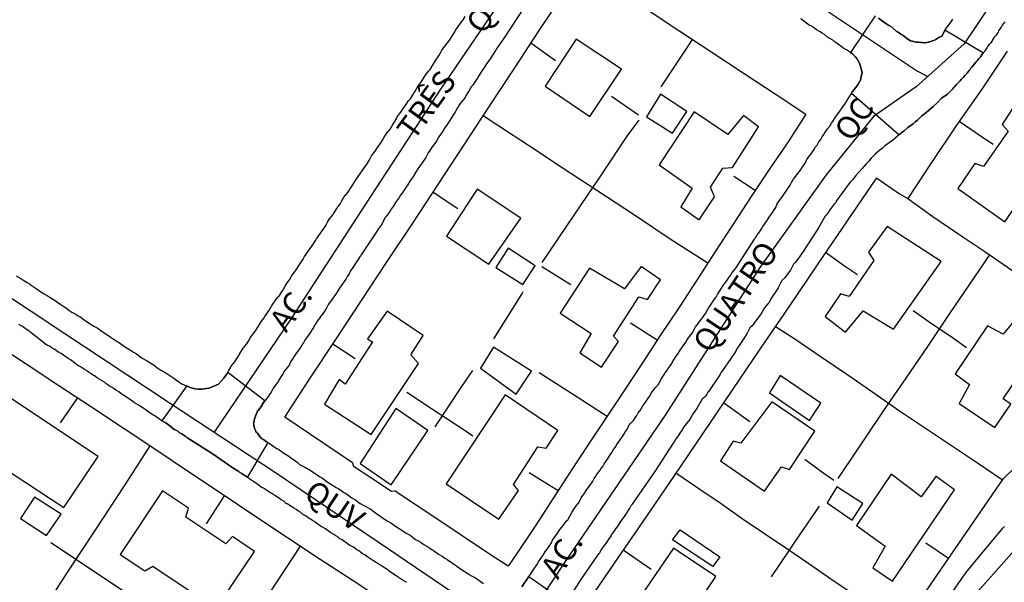
# Model space of a CAD drawing. Units: millimetres. Extents: x 185342 to 187960, y 1660429 to 1663203.
# Drawn here: x 185646 to 185755, y 1663046 to 1663108 of the extents above; entities that cross this region are included whole.
import ezdxf
from ezdxf.enums import TextEntityAlignment as Align

# ---------------------------------------------------------------- set-up
doc = ezdxf.new("R2010")
doc.units = ezdxf.units.MM
doc.header["$LTSCALE"] = 10
for name, color, linetype in [('V-CRUZAMENTO', 1, 'Continuous'), ('V-EDIFICACAO', 2, 'Continuous'), ('V-EIXO_DE_LOGRADOURO', 3, 'Continuous'), ('V-LOTE', 1, 'Continuous'), ('V-NOME_DOS_LOGRADOUROS', 7, 'Continuous'), ('V-QUADRA', 2, 'Continuous'), ('V-TESTADA', 5, 'Continuous')]:
    doc.layers.add(name, color=color, linetype=linetype)
doc.styles.get("Standard").update_dxf_attribs({"font": 'romans.shx'})

msp = doc.modelspace()

# ---------------------------------------------------------------- linework, layer by layer
at = {"layer": 'V-CRUZAMENTO'}
for points in [[(185740.94, 1663108.7), (185738.2111, 1663104.6416), (185738.43, 1663104.49), (185738.68, 1663104.23), (185738.73, 1663104.17), (185738.88, 1663104.05), (185739.02, 1663103.79), (185739.17, 1663103.53), (185739.3, 1663103.23), (185739.5, 1663102.44), (185739.45, 1663102.24), (185739.39, 1663101.99), (185739.35, 1663101.73), (185739.3, 1663101.49), (185739.26, 1663101.47), (185739.07, 1663101.15), (185738.79, 1663100.76), (185738.41, 1663100.29), (185738.3393, 1663100.1407), (185743.6054, 1663095.524), (185743.68, 1663095.59), (185743.94, 1663095.81), (185744.17, 1663095.98), (185744.58, 1663096.33), (185745.16, 1663096.73), (185745.39, 1663096.97), (185745.63, 1663097.16), (185745.89, 1663097.42), (185746.12, 1663097.61), (185746.38, 1663097.8), (185746.64, 1663098.04), (185746.87, 1663098.21), (185747.15, 1663098.47), (185747.38, 1663098.66), (185747.79, 1663099.05), (185748.33, 1663099.61), (185748.35, 1663099.61), (185748.93, 1663099.99), (185749, 1663100.08), (185749.1, 1663100.16), (185749.25, 1663100.31), (185749.4, 1663100.46), (185749.51, 1663100.59), (185749.61, 1663100.72), (185749.74, 1663100.85), (185749.94, 1663101.06), (185750.2, 1663101.32), (185750.36, 1663101.49), (185750.49, 1663101.64), (185750.64, 1663101.79), (185750.77, 1663101.96), (185750.9, 1663102.09), (185751.01, 1663102.22), (185751.14, 1663102.37), (185751.26, 1663102.52), (185751.37, 1663102.65), (185751.46, 1663102.76), (185751.55, 1663102.91), (185751.65, 1663103.01), (185751.82, 1663103.21), (185752.1, 1663103.59), (185752.25, 1663103.74), (185752.38, 1663103.89), (185752.42, 1663103.98), (185752.55, 1663104.09), (185752.66, 1663104.21), (185752.77, 1663104.39), (185752.89, 1663104.53), (185752.9365, 1663104.5921), (185748.6707, 1663107.1196), (185748.65, 1663107.09), (185748.33, 1663106.47), (185748.07, 1663106.34), (185747.9, 1663106.23), (185747.67, 1663106.08), (185747.45, 1663105.97), (185747.3, 1663105.93), (185747.02, 1663105.84), (185746.49, 1663105.72), (185746.42, 1663105.73), (185746.21, 1663105.76), (185746, 1663105.76), (185745.74, 1663105.78), (185745.52, 1663105.78), (185745.31, 1663105.84), (185745.09, 1663105.89), (185744.88, 1663105.95), (185744.56, 1663106.14), (185744.04, 1663106.55), (185744.02, 1663106.57), (185743.8, 1663106.68), (185743.59, 1663106.83), (185743.48, 1663106.89), (185743.4, 1663106.96), (185743.35, 1663106.98), (185743.29, 1663107.02), (185743.25, 1663107.07), (185743.18, 1663107.11), (185743.12, 1663107.15), (185743.08, 1663107.19), (185743.01, 1663107.24), (185742.99, 1663107.28), (185742.9411, 1663107.3044), (185742.88, 1663107.39), (185742.76, 1663107.49), (185742.5, 1663107.65), (185742.39, 1663107.69), (185742.2, 1663107.84), (185741.92, 1663108.03), (185741.3, 1663108.44)], [(185706.6327, 1663043.6681), (185702.5511, 1663046.5093), (185702.49, 1663046.42), (185701.77, 1663045.41)]]:
    msp.add_lwpolyline(points, dxfattribs=at)
msp.add_lwpolyline([(185672.16, 1663064.04), (185672.44, 1663064.79), (185672.54, 1663064.9), (185672.74, 1663065.16), (185672.89, 1663065.41), (185673.17, 1663065.82), (185673.3137, 1663066.0072), (185669.1971, 1663069.1622), (185669.14, 1663069.06), (185668.77, 1663068.54), (185668.15, 1663067.88), (185667.92, 1663067.77), (185667.57, 1663067.6), (185667.1, 1663067.43), (185666.31, 1663067.3), (185666.25, 1663067.3), (185665.9, 1663067.3), (185665.56, 1663067.36), (185665.43, 1663067.38), (185665.04, 1663067.49), (185664.6485, 1663067.6679), (185661.8878, 1663063.8069), (185661.96, 1663063.76), (185662.26, 1663063.61), (185662.47, 1663063.46), (185662.79, 1663063.24), (185663.26, 1663062.86), (185663.42, 1663062.79), (185663.65, 1663062.64), (185663.86, 1663062.49), (185664.1, 1663062.35), (185664.36, 1663062.19), (185664.53, 1663062.07), (185664.7, 1663061.92), (185664.78, 1663061.88), (185667.45, 1663060.18), (185669.65, 1663058.67), (185669.76, 1663058.59), (185670.42, 1663058.19), (185670.49, 1663058.12), (185670.74, 1663057.95), (185670.92, 1663057.82), (185671.15, 1663057.72), (185671.34, 1663057.54), (185671.37, 1663057.52), (185673.6691, 1663061.3885), (185673.49, 1663061.49), (185673.21, 1663061.68), (185673.15, 1663061.72), (185673.06, 1663061.77), (185673, 1663061.81), (185672.84, 1663061.96), (185672.48, 1663062.43), (185672.4, 1663062.5), (185672.31, 1663062.58), (185672.31, 1663062.71), (185672.27, 1663062.73), (185672.24, 1663062.8), (185672.12, 1663063.1), (185672.09, 1663063.36), (185672.05, 1663063.46), (185672.07, 1663063.61)], close=True, dxfattribs=at)
at = {"layer": 'V-EDIFICACAO'}
for points in [[(185707.81, 1663106.12), (185704.37, 1663100.91), (185709.33, 1663097.55), (185712.85, 1663102.8), (185707.81, 1663106.12)], [(185717.16, 1663100.03), (185715.61, 1663097.53), (185718.47, 1663095.71), (185720.06, 1663098.11), (185717.16, 1663100.03)], [(185756.9, 1663099.6), (185755.01, 1663096.66), (185755.69, 1663095.94), (185752.94, 1663091.99), (185751.99, 1663092.35), (185750.12, 1663089.55), (185755.32, 1663085.89), (185755.32, 1663085.89), (185762.25, 1663095.98), (185756.9, 1663099.6)], [(185720.9, 1663098.06), (185717.01, 1663092.2), (185720.66, 1663089.6), (185719.42, 1663087.52), (185721.44, 1663086.1), (185723.14, 1663088.63), (185722.68, 1663089.72), (185724.07, 1663091.84), (185725.12, 1663091.89), (185728.03, 1663096.41), (185726.35, 1663097.67), (185726.35, 1663097.67), (185724.62, 1663095.54), (185720.9, 1663098.06)], [(185696.84, 1663089.48), (185693.44, 1663084.27), (185698.13, 1663081.17), (185701.66, 1663086.29), (185696.84, 1663089.48)], [(185740.22, 1663082.52), (185740.81, 1663081.6), (185738.05, 1663077.61), (185737.11, 1663077.9), (185735.42, 1663075.36), (185737.67, 1663073.63), (185739.63, 1663075.99), (185742.98, 1663073.96), (185748.2456, 1663081.4579), (185748.2456, 1663081.4579), (185742.26, 1663085.37), (185740.22, 1663082.52)], [(185700.27, 1663082.96), (185698.89, 1663080.81), (185701.9, 1663078.94), (185703.25, 1663080.99), (185700.27, 1663082.96)], [(185709.27, 1663080.75), (185706.05, 1663075.76), (185709.47, 1663073.47), (185708.23, 1663071.35), (185710.61, 1663069.77), (185712.51, 1663072.61), (185711.96, 1663073.21), (185714.77, 1663077.56), (185715.73, 1663077.27), (185717.14, 1663079.44), (185715.01, 1663080.91), (185713.17, 1663078.43), (185709.27, 1663080.75)], [(185684.6853, 1663072.8789), (185685.23, 1663072.56), (185682.19, 1663067.88), (185681.5539, 1663068.3813), (185679.93, 1663065.67), (185685.08, 1663062.27), (185690.33, 1663070.15), (185689.5, 1663071.11), (185690.86, 1663073.26), (185686.85, 1663075.98), (185684.6853, 1663072.8789)], [(185756.82, 1663075.48), (185755.15, 1663073.41), (185753.38, 1663074.35), (185749.82, 1663069.03), (185751.4, 1663067.82), (185750.26, 1663065.71), (185754.21, 1663063.08), (185755.9954, 1663065.6486), (185755.14, 1663066.26), (185758.18, 1663070.7), (185759.29, 1663070.37), (185760.79, 1663072.58), (185756.82, 1663075.48)], [(185698.64, 1663071.99), (185697.21, 1663069.65), (185701.17, 1663066.77), (185702.86, 1663069.32), (185698.64, 1663071.99)], [(185730.41, 1663068.82), (185729.24, 1663066.91), (185733.68, 1663063.85), (185734.94, 1663065.75), (185730.41, 1663068.82)], [(185699.94, 1663066.67), (185693.4, 1663056.8), (185699.23, 1663052.88), (185701.41, 1663056.08), (185700.86, 1663056.75), (185703.56, 1663060.92), (185704.49, 1663060.76), (185705.79, 1663062.73), (185699.94, 1663066.67)], [(185645.1, 1663066.33), (185641.26, 1663060.59), (185651.01, 1663054.2), (185654.84, 1663059.84), (185645.1, 1663066.33)], [(185726.05, 1663061.32), (185725.21, 1663061.55), (185723.8, 1663059.37), (185728.68, 1663056.01), (185730.58, 1663058.7), (185731.46, 1663058.41), (185734.25, 1663062.66), (185729.51, 1663065.9), (185726.05, 1663061.32)], [(185687.83, 1663065.16), (185683.88, 1663059.07), (185687.32, 1663056.69), (185691.37, 1663062.72), (185687.83, 1663065.16)], [(185738.89, 1663052.21), (185742.04, 1663049.91), (185740.69, 1663047.49), (185742.87, 1663046.02), (185749.74, 1663056.16), (185747.69, 1663057.62), (185747.6629, 1663057.6393), (185746.0446, 1663055.3775), (185742.73, 1663057.89), (185738.89, 1663052.21)], [(185661.95, 1663056.04), (185657.2803, 1663048.9672), (185660.01, 1663047.17), (185660.88, 1663047.68), (185665.13, 1663044.85), (185665.07, 1663043.96), (185667.51, 1663042.41), (185672.16, 1663049.33), (185669.72, 1663050.98), (185668.98, 1663050.17), (185664.54, 1663053.13), (185664.83, 1663054.13), (185661.95, 1663056.04)], [(185736.68, 1663056.47), (185735.63, 1663054.7), (185738.41, 1663052.79), (185739.57, 1663054.62), (185736.68, 1663056.47)], [(185647.79, 1663055.34), (185646.23, 1663052.97), (185649.12, 1663051.07), (185650.73, 1663053.45), (185647.79, 1663055.34)], [(185718.47, 1663050.6), (185719.33, 1663051.71), (185723.72, 1663048.73), (185722.95, 1663047.65), (185718.47, 1663050.6)], [(185718.6, 1663049.69), (185715.09, 1663044.53), (185719.88, 1663041.47), (185723.27, 1663046.55), (185718.6, 1663049.69)]]:
    msp.add_lwpolyline(points, close=True, dxfattribs=at)
at = {"layer": 'V-EIXO_DE_LOGRADOURO'}
for points in [[(185654.99, 1663163.58), (185670.47, 1663152.96), (185683.11, 1663144.55), (185695.75, 1663136.14), (185708.39, 1663127.73), (185720.81, 1663119.32), (185733.23, 1663110.91), (185745.65, 1663102.57), (185746.8, 1663102)], [(185772.33, 1663138.53), (185765.82, 1663128.55), (185757.96, 1663116.32), (185750.8, 1663105.61), (185745.5, 1663100.83), (185740.75, 1663097.57), (185735.52, 1663091.09), (185728.18, 1663080.79), (185717.69, 1663064.45), (185706.53, 1663048.11), (185695.89, 1663031.99), (185684.88, 1663015.87), (185676.16, 1663002.76)], [(185667.72, 1663062.54), (185676.25, 1663075.17), (185684.57, 1663087.94), (185692.89, 1663100.71), (185701.52, 1663113.42), (185710.39, 1663126.37)], [(185610.85, 1663100.96), (185618.6, 1663094.72), (185627.62, 1663088.93), (185639.48, 1663081.23), (185651.15, 1663073.47), (185662.82, 1663065.77), (185674.49, 1663058.07), (185685.86, 1663050.37), (185697.23, 1663042.67), (185701.09, 1663039.87)], [(185792.72, 1663094.01), (185784.45, 1663083.08), (185776.26, 1663072.08), (185767.99, 1663061.15), (185759.06, 1663052.44), (185750.5, 1663042.84), (185743.34, 1663031.39), (185735.59, 1663019.94), (185727.69, 1663008.56), (185722.76, 1663002.08), (185713.12, 1663008.37), (185701.59, 1663015.6), (185690.03, 1663023.42)]]:
    msp.add_lwpolyline(points, dxfattribs=at)
at = {"layer": 'V-LOTE'}
for points in [[(185683.01, 1663059.15), (185678.26, 1663062.37), (185675.51, 1663064.22), (185678.33, 1663068.53), (185681.17, 1663072.84), (185684.01, 1663077.15), (185686.85, 1663081.46), (185689.69, 1663085.74), (185692.53, 1663090.02), (185695.33, 1663094.3), (185698.13, 1663098.58), (185700.93, 1663102.84), (185703.7, 1663107.1), (185706.6, 1663111.4)], [(185715.77, 1663109.35), (185719.3, 1663107), (185722.86, 1663104.67), (185726.42, 1663102.34), (185729.98, 1663100.01), (185733.26, 1663097.83), (185731.37, 1663094.87), (185729.29, 1663091.78), (185727.19, 1663088.69), (185725.19, 1663085.6), (185723.19, 1663082.51), (185721.19, 1663079.42), (185719.17, 1663076.35), (185717.11, 1663073.28), (185715.16, 1663070.23), (185713.17, 1663067.22), (185711.18, 1663064.21), (185709.18, 1663061.2), (185707.18, 1663058.19), (185705.23, 1663055.16), (185703.26, 1663052.13), (185701.24, 1663049.1), (185700.26, 1663047.68), (185698.2, 1663049), (185695.05, 1663051.11), (185691.8, 1663053.29), (185688.55, 1663055.45), (185687.7, 1663056.05)], [(185717.22, 1663100.84), (185720.16, 1663105.25), (185720.7, 1663106.09)], [(185702.8, 1663105.71), (185705.53, 1663103.76)], [(185755.58, 1663104.81), (185752.78, 1663100.6), (185749.88, 1663096.49), (185747.12, 1663092.34), (185744.56, 1663088.45)], [(185714.7, 1663097.69), (185711.74, 1663099.78)], [(185722.39, 1663081.27), (185718.34, 1663083.87), (185714.28, 1663086.61), (185710.22, 1663089.29), (185706.16, 1663091.93), (185702.64, 1663094.25), (185699.12, 1663096.57), (185697.5, 1663097.61)], [(185704.05, 1663081.37), (185707.57, 1663086.61), (185710.56, 1663090.96), (185713.55, 1663095.47), (185714.78, 1663097.15)], [(185750.27, 1663097.05), (185752.86, 1663095.27), (185754.02, 1663094.5)], [(185741.08, 1663090.74), (185737.86, 1663086), (185734.58, 1663081.23), (185731.38, 1663076.44), (185728.16, 1663071.75), (185724.98, 1663067.06), (185721.8, 1663062.37), (185718.62, 1663057.66), (185715.52, 1663053.13), (185712.42, 1663048.6), (185709.32, 1663044.07)], [(185725.29, 1663090.95), (185727.66, 1663089.39)], [(185741.08, 1663090.74), (185743.66, 1663088.99), (185744.56, 1663088.45), (185747.33, 1663086.45), (185750.23, 1663084.51), (185753.1, 1663082.57), (185755.13, 1663081.18), (185757.16, 1663079.77), (185759.19, 1663078.36), (185761.22, 1663076.95), (185763.29, 1663075.53), (185765.36, 1663074.11), (185767.43, 1663072.69), (185769.43, 1663071.36)], [(185691.97, 1663089.17), (185694.7, 1663087.35)], [(185735.44, 1663082.49), (185737.56, 1663081.01), (185738.98, 1663080.04)], [(185753.62, 1663082.21), (185749.12, 1663075.61), (185746.73, 1663072.04), (185744.34, 1663068.55), (185741.95, 1663065.06), (185739.62, 1663061.57), (185737.26, 1663058.08), (185736.79, 1663057.42)], [(185704.01, 1663080.93), (185707.23, 1663078.93)], [(185698.68, 1663072.88), (185701.78, 1663077.84), (185701.94, 1663078.13)], [(185745.16, 1663076.03), (185747.03, 1663074.72), (185749.61, 1663072.98), (185751.06, 1663071.95)], [(185716.78, 1663072.76), (185713.84, 1663074.65)], [(185729.9, 1663074.28), (185732.03, 1663072.89), (185734.97, 1663070.9), (185737.9, 1663068.91), (185740.78, 1663066.92), (185743.66, 1663064.93), (185746.54, 1663063), (185749.42, 1663061.07), (185752.3, 1663059.14), (185755.05, 1663057.25)], [(185685.69, 1663026.56), (185688.88, 1663031.24), (185692.07, 1663035.91), (185694, 1663038.78), (185690.36, 1663041.24), (185686.72, 1663043.66), (185683.08, 1663046.06), (185679.44, 1663048.44), (185675.8, 1663050.82), (185672.18, 1663053.24), (185668.56, 1663055.66), (185664.94, 1663058.08), (185661.32, 1663060.5), (185657.7, 1663062.92), (185654.08, 1663065.32), (185650.46, 1663067.7), (185646.84, 1663070.08), (185643.22, 1663072.46)], [(185680.85, 1663072.36), (185683.31, 1663070.73)], [(185692.17, 1663063.15), (185695.14, 1663067.6), (185696.37, 1663069.38)], [(185711.23, 1663064.29), (185706.78, 1663067.16), (185703.69, 1663069.14)], [(185689.03, 1663066.97), (185691.79, 1663065.16), (185695.39, 1663062.8), (185696.35, 1663062.13)], [(185650.66, 1663063.59), (185652.55, 1663066.33)], [(185724.14, 1663065.82), (185727.05, 1663063.74)], [(185660.55, 1663061.02), (185657.73, 1663056.6), (185654.55, 1663051.76), (185651.37, 1663046.94), (185648.26, 1663042.12), (185645.14, 1663037.3), (185644.2, 1663035.95)], [(185744, 1663041.1), (185747.72, 1663046.55), (185751.44, 1663051.98), (185755.16, 1663057.41), (185758.86, 1663060.98)], [(185736.36, 1663057.17), (185734.9, 1663058.22), (185733.15, 1663059.52)], [(185702.59, 1663058.08), (185705.82, 1663056.08)], [(185718.86, 1663058.02), (185721.28, 1663056.37), (185723.76, 1663054.7), (185726.2, 1663052.99), (185728.67, 1663051.32), (185731.14, 1663049.65), (185733.59, 1663047.97), (185736.04, 1663046.29), (185738.49, 1663044.61), (185740.94, 1663042.93), (185743.88, 1663040.92)], [(185668.81, 1663055.49), (185666.79, 1663052.38)], [(185729.46, 1663046.52), (185732.59, 1663051.17), (185734.77, 1663054.33)], [(185649.58, 1663050.3), (185654.77, 1663046.89), (185658.55, 1663044.33), (185662.35, 1663041.81), (185666.01, 1663039.41)], [(185749.08, 1663048.53), (185746.56, 1663050.22)], [(185677.21, 1663049.9), (185672.97, 1663043.43)], [(185713.03, 1663049.48), (185716.11, 1663047.36)]]:
    msp.add_lwpolyline(points, dxfattribs=at)
at = {"layer": 'V-QUADRA'}
for points in [[(185702.07, 1663109.7), (185699.74, 1663106.16), (185699.3, 1663105.52), (185699.04, 1663105.16), (185698.89, 1663104.9), (185698.87, 1663104.88), (185698.27, 1663103.96), (185697.97, 1663103.53), (185697.8, 1663103.29), (185697.56, 1663102.93), (185697.39, 1663102.67), (185697.35, 1663102.61), (185696.83, 1663101.77), (185696.53, 1663101.34), (185696.34, 1663101.04), (185696.15, 1663100.79), (185695.98, 1663100.49), (185695.79, 1663100.23), (185695.61, 1663099.93), (185695.49, 1663099.65), (185694.97, 1663099.01), (185694.71, 1663098.6), (185694.54, 1663098.34), (185694.39, 1663098.04), (185694.22, 1663097.79), (185694.02, 1663097.49), (185693.92, 1663097.29), (185693.42, 1663096.54), (185693.15, 1663096.16), (185693.02, 1663095.9), (185692.8, 1663095.62), (185692.59, 1663095.28), (185692.4, 1663094.95), (185692.36, 1663094.85), (185691.84, 1663094.18), (185691.6, 1663093.8), (185691.41, 1663093.54), (185691.24, 1663093.24), (185691.13, 1663093), (185690.75, 1663092.43), (185690.45, 1663092), (185690.27, 1663091.74), (185690.08, 1663091.46), (185689.87, 1663091.1), (185689.85, 1663091.03), (185689.39, 1663090.37), (185689.12, 1663089.94), (185688.92, 1663089.68), (185688.69, 1663089.34), (185688.52, 1663089.04), (185688.32, 1663088.78), (185688.24, 1663088.59), (185687.79, 1663088.01), (185687.53, 1663087.58), (185687.32, 1663087.28), (185687.14, 1663087.02), (185686.93, 1663086.72), (185686.76, 1663086.47), (185686.59, 1663086.31), (185686.29, 1663085.65), (185685.99, 1663085.22), (185685.79, 1663084.94), (185685.76, 1663084.89), (185683.99, 1663082.23), (185683.97, 1663082.2), (185683.93, 1663082.16), (185683.89, 1663082.09), (185683.78, 1663081.94), (185683.56, 1663081.6), (185683.48, 1663081.43), (185683.07, 1663080.81), (185682.81, 1663080.42), (185682.64, 1663080.12), (185682.45, 1663079.86), (185682.3, 1663079.56), (185682.28, 1663079.5), (185681.66, 1663078.62), (185681.38, 1663078.23), (185681.2, 1663077.93), (185681.14, 1663077.83), (185680.65, 1663077.16), (185680.35, 1663076.75), (185680.16, 1663076.39), (185680, 1663076.09), (185679.97, 1663076.02), (185679.43, 1663075.29), (185679.13, 1663074.89), (185679, 1663074.63), (185678.76, 1663074.33), (185678.68, 1663074.14), (185678.2, 1663073.43), (185677.93, 1663073), (185677.75, 1663072.75), (185677.58, 1663072.47), (185677.35, 1663072.14), (185677.28, 1663071.99), (185676.83, 1663071.35), (185676.53, 1663070.9), (185676.34, 1663070.6), (185676.15, 1663070.34), (185676.02, 1663070.04), (185676.02, 1663070.04), (185676.02, 1663070.02), (185675.5, 1663069.34), (185675.27, 1663068.93), (185675.07, 1663068.67), (185674.88, 1663068.37), (185674.82, 1663068.22), (185674.24, 1663067.43), (185674, 1663067), (185673.81, 1663066.74), (185673.62, 1663066.44), (185673.6, 1663066.38), (185673.17, 1663065.82), (185672.89, 1663065.41), (185672.74, 1663065.16), (185672.54, 1663064.9), (185672.44, 1663064.79), (185672.16, 1663064.04), (185672.07, 1663063.61), (185672.05, 1663063.46), (185672.09, 1663063.36), (185672.12, 1663063.1), (185672.24, 1663062.8), (185672.27, 1663062.73), (185672.31, 1663062.71), (185672.31, 1663062.58), (185672.4, 1663062.5), (185672.48, 1663062.43), (185672.84, 1663061.96), (185673, 1663061.81), (185673.06, 1663061.77), (185673.15, 1663061.72), (185673.21, 1663061.68), (185673.49, 1663061.49), (185673.79, 1663061.32), (185674.03, 1663061.15), (185674.32, 1663060.93), (185674.65, 1663060.74), (185674.8, 1663060.67), (185675.42, 1663060.22), (185675.85, 1663059.96), (185676.15, 1663059.73), (185676.41, 1663059.56), (185676.71, 1663059.37), (185676.92, 1663059.19), (185677.16, 1663058.96), (185677.82, 1663058.61), (185678.25, 1663058.36), (185678.55, 1663058.17), (185678.79, 1663057.99), (185679.11, 1663057.8), (185679.38, 1663057.61), (185679.69, 1663057.46), (185680.22, 1663057.05), (185680.63, 1663056.79), (185680.9, 1663056.6), (185681.21, 1663056.41), (185681.51, 1663056.26), (185681.77, 1663056.09), (185682.07, 1663055.87), (185682.32, 1663055.74), (185682.34, 1663055.72), (185682.96, 1663055.25), (185683.35, 1663055.04), (185683.59, 1663054.84), (185683.88, 1663054.65), (185684.21, 1663054.46), (185684.51, 1663054.31), (185684.77, 1663054.14), (185685.05, 1663054.01), (185685.6, 1663053.56), (185686.01, 1663053.3), (185686.31, 1663053.08), (185686.57, 1663052.91), (185686.85, 1663052.72), (185687.27, 1663052.51), (185687.79, 1663052.14), (185688.2, 1663051.88), (185688.5, 1663051.67), (185688.76, 1663051.5), (185689.03, 1663051.31), (185689.42, 1663051.11), (185690, 1663050.66), (185690.38, 1663050.47), (185690.62, 1663050.3), (185690.94, 1663050.1), (185691.24, 1663049.89), (185691.59, 1663049.67), (185691.84, 1663049.5), (185691.99, 1663049.42), (185692.55, 1663049.01), (185692.96, 1663048.78), (185693.26, 1663048.58), (185693.51, 1663048.41), (185693.77, 1663048.24), (185694.07, 1663048.05), (185694.33, 1663047.87), (185694.44, 1663047.81), (185694.99, 1663047.4), (185695.4, 1663047.12), (185695.7, 1663046.95), (185695.7, 1663046.95), (185695.94, 1663046.78), (185696.28, 1663046.59), (185696.64, 1663046.39), (185696.66, 1663046.38), (185697.16, 1663046.01), (185697.54, 1663045.77)], [(185645.73, 1663079.9), (185646.27, 1663079.58), (185646.61, 1663079.37), (185646.95, 1663079.15), (185647.29, 1663078.96), (185647.31, 1663078.94), (185647.96, 1663078.47), (185648.49, 1663078.1), (185648.84, 1663077.87), (185649.18, 1663077.7), (185649.52, 1663077.48), (185649.87, 1663077.27), (185649.97, 1663077.23), (185649.97, 1663077.23), (185650.7, 1663076.69), (185651.24, 1663076.32), (185651.58, 1663076.09), (185651.92, 1663075.87), (185652.27, 1663075.68), (185652.61, 1663075.45), (185652.8, 1663075.36), (185653.43, 1663074.91), (185653.94, 1663074.57), (185654.28, 1663074.35), (185654.63, 1663074.16), (185654.73, 1663074.12), (185655.37, 1663073.64), (185655.91, 1663073.3), (185656.26, 1663073.06), (185656.6, 1663072.81), (185656.94, 1663072.59), (185657.09, 1663072.51), (185657.86, 1663071.97), (185658.4, 1663071.65), (185658.74, 1663071.42), (185659.09, 1663071.22), (185659.43, 1663070.96), (185659.77, 1663070.73), (185660.11, 1663070.54), (185660.26, 1663070.47), (185660.95, 1663070), (185661.44, 1663069.66), (185661.79, 1663069.42), (185662.13, 1663069.23), (185662.47, 1663069.03), (185662.54, 1663068.99), (185663.2, 1663068.52), (185663.76, 1663068.13), (185664.1, 1663067.92), (185664.38, 1663067.79), (185665.04, 1663067.49), (185665.43, 1663067.38), (185665.56, 1663067.36), (185665.9, 1663067.3), (185666.25, 1663067.3), (185666.31, 1663067.3), (185667.1, 1663067.43), (185667.57, 1663067.6), (185667.92, 1663067.77), (185668.15, 1663067.88), (185668.77, 1663068.54), (185669.14, 1663069.06), (185669.33, 1663069.4), (185669.52, 1663069.74), (185669.57, 1663069.85), (185669.93, 1663070.3), (185670.27, 1663070.82), (185670.49, 1663071.16), (185670.49, 1663071.18), (185670.91, 1663071.85), (185671.3, 1663072.36), (185671.54, 1663072.7), (185671.73, 1663073.05), (185671.78, 1663073.15), (185672.2, 1663073.67), (185672.52, 1663074.2), (185672.76, 1663074.55), (185672.97, 1663074.89), (185673.23, 1663075.23), (185673.3, 1663075.38), (185673.74, 1663076), (185674.04, 1663076.52), (185674.28, 1663076.86), (185674.52, 1663077.21), (185674.77, 1663077.55), (185674.84, 1663077.61), (185675.25, 1663078.23), (185675.55, 1663078.75), (185675.78, 1663079.09), (185676.04, 1663079.43), (185676.23, 1663079.78), (185676.26, 1663079.84), (185676.79, 1663080.55), (185677.11, 1663081.06), (185677.33, 1663081.41), (185677.56, 1663081.75), (185677.69, 1663082.03), (185678.16, 1663082.65), (185678.53, 1663083.16), (185678.74, 1663083.51), (185678.95, 1663083.85), (185679.02, 1663084), (185679.49, 1663084.62), (185679.83, 1663085.14), (185680.07, 1663085.48), (185680.26, 1663085.82), (185680.46, 1663086.19), (185680.86, 1663086.7), (185681.2, 1663087.24), (185681.44, 1663087.58), (185681.68, 1663087.92), (185681.89, 1663088.27), (185682.04, 1663088.59), (185682.51, 1663089.14), (185682.51, 1663089.14), (185682.83, 1663089.64), (185683.07, 1663089.98), (185683.29, 1663090.33), (185683.35, 1663090.47), (185683.73, 1663091.01), (185684.08, 1663091.53), (185684.31, 1663091.87), (185684.57, 1663092.21), (185684.79, 1663092.55), (185684.98, 1663092.9), (185685.11, 1663093.18), (185685.54, 1663093.71), (185685.88, 1663094.23), (185686.14, 1663094.57), (185686.35, 1663094.91), (185686.54, 1663095.26), (185686.76, 1663095.6), (185686.76, 1663095.62), (185687.19, 1663096.16), (185687.49, 1663096.67), (185687.7, 1663097.01), (185687.92, 1663097.36), (185687.98, 1663097.51), (185688.39, 1663098.04), (185688.71, 1663098.56), (185688.95, 1663098.9), (185689.2, 1663099.24), (185689.46, 1663099.5), (185689.95, 1663100.36), (185690.27, 1663100.87), (185690.53, 1663101.22), (185690.75, 1663101.56), (185690.96, 1663101.9), (185691.18, 1663102.24), (185691.43, 1663102.59), (185691.61, 1663102.76), (185692.12, 1663103.59), (185692.46, 1663104.13), (185692.68, 1663104.47), (185692.89, 1663104.82), (185693.1, 1663105.16), (185693.13, 1663105.22), (185693.79, 1663106.04), (185694.09, 1663106.53), (185694.31, 1663106.88), (185694.39, 1663107.07), (185694.93, 1663107.8), (185695.29, 1663108.29), (185695.51, 1663108.63)], [(185701.77, 1663045.41), (185702.49, 1663046.42), (185702.75, 1663046.8), (185702.97, 1663047.13), (185703.2, 1663047.47), (185703.44, 1663047.84), (185703.61, 1663048.09), (185703.63, 1663048.16), (185704.14, 1663048.9), (185704.42, 1663049.34), (185704.64, 1663049.61), (185704.85, 1663049.93), (185705.07, 1663050.28), (185705.2, 1663050.56), (185705.75, 1663051.33), (185706.01, 1663051.74), (185706.22, 1663052.01), (185706.46, 1663052.36), (185706.7, 1663052.68), (185706.87, 1663052.83), (185707.32, 1663053.64), (185707.6, 1663054.03), (185707.81, 1663054.37), (185708.05, 1663054.67), (185708.24, 1663055), (185708.37, 1663055.25), (185708.54, 1663055.51), (185708.75, 1663055.81), (185708.8, 1663055.92), (185709.33, 1663056.62), (185709.61, 1663057.03), (185709.8, 1663057.4), (185709.98, 1663057.65), (185710.15, 1663057.91), (185710.38, 1663058.21), (185710.54, 1663058.47), (185710.75, 1663058.75), (185710.9, 1663059.05), (185711.35, 1663059.65), (185711.58, 1663060.05), (185711.76, 1663060.31), (185711.95, 1663060.61), (185712.14, 1663060.85), (185712.31, 1663061.19), (185712.87, 1663061.94), (185713.13, 1663062.37), (185713.28, 1663062.63), (185713.49, 1663062.9), (185713.66, 1663063.27), (185713.92, 1663063.57), (185714.16, 1663063.83), (185714.33, 1663064.13), (185714.52, 1663064.39), (185714.67, 1663064.69), (185714.89, 1663064.94), (185715.06, 1663065.2), (185715.21, 1663065.46), (185715.23, 1663065.52), (185715.74, 1663066.23), (185716.02, 1663066.61), (185716.13, 1663066.87), (185716.34, 1663067.15), (185716.6, 1663067.49), (185716.9, 1663067.79), (185717.24, 1663068.44), (185717.5, 1663068.84), (185717.65, 1663069.1), (185717.86, 1663069.36), (185718.02, 1663069.62), (185718.21, 1663069.92), (185718.4, 1663070.17), (185718.45, 1663070.28), (185718.83, 1663070.86), (185719.13, 1663071.27), (185719.32, 1663071.63), (185719.52, 1663071.91), (185719.75, 1663072.23), (185719.99, 1663072.57), (185720.12, 1663072.81), (185720.65, 1663073.53), (185720.65, 1663073.53), (185720.87, 1663073.95), (185721.04, 1663074.22), (185721.25, 1663074.5), (185721.43, 1663074.76), (185721.62, 1663075), (185721.7, 1663075.08), (185722.13, 1663075.72), (185722.37, 1663076.13), (185722.52, 1663076.39), (185722.69, 1663076.64), (185722.9, 1663076.95), (185723.12, 1663077.25), (185723.31, 1663077.52), (185723.48, 1663077.81), (185723.57, 1663078), (185724.06, 1663078.73), (185724.34, 1663079.11), (185724.53, 1663079.39), (185724.73, 1663079.69), (185724.92, 1663079.93), (185725.09, 1663080.25), (185725.32, 1663080.52), (185725.52, 1663080.72), (185727.57, 1663083.94), (185727.58, 1663083.96), (185727.62, 1663084.02), (185727.64, 1663084.06), (185727.67, 1663084.13), (185727.75, 1663084.21), (185727.86, 1663084.39), (185727.9, 1663084.47), (185727.94, 1663084.47), (185727.96, 1663084.56), (185728.05, 1663084.66), (185728.15, 1663084.81), (185728.35, 1663085.11), (185728.48, 1663085.37), (185728.93, 1663085.99), (185729.19, 1663086.38), (185729.38, 1663086.64), (185729.55, 1663086.89), (185729.74, 1663087.2), (185729.94, 1663087.47), (185730.06, 1663087.8), (185730.15, 1663087.99), (185730.58, 1663088.52), (185730.82, 1663088.91), (185730.96, 1663089.12), (185731.16, 1663089.4), (185731.35, 1663089.68), (185731.52, 1663089.92), (185731.69, 1663090.24), (185731.86, 1663090.54), (185731.89, 1663090.6), (185732.38, 1663091.22), (185732.66, 1663091.61), (185732.81, 1663091.87), (185733.02, 1663092.13), (185733.17, 1663092.38), (185733.3, 1663092.64), (185733.37, 1663092.79), (185733.9, 1663093.5), (185734.18, 1663093.88), (185734.31, 1663094.14), (185734.5, 1663094.38), (185734.71, 1663094.74), (185734.91, 1663095), (185735.08, 1663095.3), (185735.27, 1663095.56), (185735.3, 1663095.62), (185735.64, 1663096.13), (185735.91, 1663096.48), (185736.11, 1663096.8), (185736.28, 1663097.08), (185736.49, 1663097.35), (185736.65, 1663097.63), (185737.03, 1663098.13), (185737.29, 1663098.51), (185737.46, 1663098.77), (185737.65, 1663099.03), (185737.8, 1663099.29), (185737.95, 1663099.54), (185738.14, 1663099.8), (185738.32, 1663100.1), (185738.41, 1663100.29), (185738.79, 1663100.76), (185739.07, 1663101.15), (185739.26, 1663101.47), (185739.3, 1663101.49), (185739.35, 1663101.73), (185739.39, 1663101.99), (185739.45, 1663102.24), (185739.5, 1663102.44), (185739.3, 1663103.23), (185739.17, 1663103.53), (185739.02, 1663103.79), (185738.88, 1663104.05), (185738.73, 1663104.17), (185738.68, 1663104.23), (185738.43, 1663104.49), (185738.43, 1663104.49), (185737.78, 1663104.94), (185737.38, 1663105.18), (185737.14, 1663105.35), (185736.88, 1663105.54), (185736.61, 1663105.71), (185736.39, 1663105.86), (185736.24, 1663106), (185735.68, 1663106.36), (185735.32, 1663106.64), (185735.08, 1663106.79), (185734.76, 1663106.98), (185734.46, 1663107.17), (185734.22, 1663107.34), (185733.9, 1663107.56), (185733.62, 1663107.69), (185733.05, 1663108.11), (185732.7, 1663108.37)], [(185755.32, 1663108.05), (185755.15, 1663107.82), (185755.04, 1663107.69), (185754.95, 1663107.52), (185754.85, 1663107.37), (185754.72, 1663107.19), (185754.63, 1663107.05), (185754.57, 1663106.92), (185754.46, 1663106.76), (185754.35, 1663106.57), (185754.22, 1663106.44), (185754.12, 1663106.34), (185753.75, 1663105.73), (185753.58, 1663105.52), (185753.45, 1663105.35), (185753.35, 1663105.2), (185753.26, 1663105.07), (185753.17, 1663104.94), (185753.07, 1663104.79), (185752.98, 1663104.65), (185752.89, 1663104.53), (185752.77, 1663104.39), (185752.66, 1663104.21), (185752.55, 1663104.09), (185752.42, 1663103.98), (185752.38, 1663103.89), (185752.25, 1663103.74), (185752.1, 1663103.59), (185751.82, 1663103.21), (185751.65, 1663103.01), (185751.55, 1663102.91), (185751.46, 1663102.76), (185751.37, 1663102.65), (185751.26, 1663102.52), (185751.14, 1663102.37), (185751.01, 1663102.22), (185750.9, 1663102.09), (185750.77, 1663101.96), (185750.64, 1663101.79), (185750.49, 1663101.64), (185750.36, 1663101.49), (185750.2, 1663101.32), (185749.94, 1663101.06), (185749.74, 1663100.85), (185749.61, 1663100.72), (185749.51, 1663100.59), (185749.4, 1663100.46), (185749.25, 1663100.31), (185749.1, 1663100.16), (185749, 1663100.08), (185748.93, 1663099.99), (185748.35, 1663099.61), (185748.33, 1663099.61), (185747.79, 1663099.05), (185747.38, 1663098.66), (185747.15, 1663098.47), (185746.87, 1663098.21), (185746.64, 1663098.04), (185746.38, 1663097.8), (185746.12, 1663097.61), (185745.89, 1663097.42), (185745.63, 1663097.16), (185745.39, 1663096.97), (185745.16, 1663096.73), (185744.58, 1663096.33), (185744.17, 1663095.98), (185743.94, 1663095.81), (185743.68, 1663095.59), (185743.42, 1663095.36), (185743.12, 1663095.12), (185743.01, 1663095.02), (185742.48, 1663094.65), (185742.03, 1663094.29), (185741.75, 1663094.05), (185741.47, 1663093.82), (185741.24, 1663093.63), (185740.96, 1663093.39), (185740.72, 1663093.17), (185740.5, 1663092.92), (185740.5, 1663092.92), (185740.23, 1663092.6), (185739.95, 1663092.32), (185739.52, 1663091.8), (185739.13, 1663091.37), (185738.81, 1663091.01), (185738.49, 1663090.62), (185738.19, 1663090.26), (185738.02, 1663090.09), (185736.62, 1663088.15), (185736.58, 1663088.03), (185736.37, 1663087.8), (185736.15, 1663087.5), (185735.94, 1663087.2), (185735.72, 1663086.9), (185735.51, 1663086.6), (185735.4, 1663086.49), (185734.67, 1663085.22), (185734.67, 1663085.22), (185733.13, 1663082.82), (185733.09, 1663082.76), (185733.06, 1663082.69), (185732.89, 1663082.48), (185732.87, 1663082.44), (185732.62, 1663082.09), (185732.38, 1663081.75), (185732.12, 1663081.41), (185731.91, 1663081.17), (185731.57, 1663080.51), (185731.2, 1663080.03), (185730.92, 1663079.65), (185730.62, 1663079.37), (185730.19, 1663078.57), (185729.85, 1663078.02), (185729.61, 1663077.68), (185729.38, 1663077.33), (185729.23, 1663077.01), (185728.69, 1663076.35), (185728.37, 1663075.83), (185728.16, 1663075.49), (185727.9, 1663075.17), (185727.62, 1663074.74), (185727.3, 1663074.33), (185727.06, 1663074.1), (185726.74, 1663073.45), (185726.38, 1663072.94), (185726.1, 1663072.49), (185725.86, 1663072.15), (185725.63, 1663071.8), (185725.5, 1663071.52), (185724.94, 1663070.73), (185724.62, 1663070.22), (185724.36, 1663069.87), (185724.13, 1663069.53), (185723.89, 1663069.19), (185723.74, 1663068.91), (185722.43, 1663067), (185722.39, 1663067.02), (185722.28, 1663066.81), (185722.31, 1663066.76), (185722.24, 1663066.7), (185722.17, 1663066.59), (185722.02, 1663066.42), (185721.79, 1663066.21), (185721.23, 1663065.26), (185720.97, 1663064.86), (185720.78, 1663064.6), (185720.63, 1663064.34), (185720.46, 1663064.06), (185720.22, 1663063.7), (185720.2, 1663063.68), (185719.75, 1663063.12), (185719.47, 1663062.71), (185719.3, 1663062.43), (185719.09, 1663062.07), (185718.87, 1663061.79), (185718.66, 1663061.47), (185718.5, 1663061.23), (185716.52, 1663058.19), (185716.09, 1663057.55), (185715.87, 1663057.24), (185715.75, 1663057.07), (185714.03, 1663054.57), (185714.01, 1663054.52), (185713.98, 1663054.48), (185713.92, 1663054.4), (185713.88, 1663054.33), (185713.83, 1663054.29), (185713.81, 1663054.22), (185713.75, 1663054.16), (185713.73, 1663054.11), (185713.6, 1663053.92), (185713.41, 1663053.62), (185713.39, 1663053.56), (185712.94, 1663052.94), (185712.66, 1663052.53), (185712.42, 1663052.16), (185712.18, 1663051.84), (185711.93, 1663051.5), (185711.73, 1663051.18), (185711.67, 1663051.07), (185711.35, 1663050.62), (185711.09, 1663050.19), (185710.88, 1663049.93), (185710.62, 1663049.57), (185710.38, 1663049.18), (185710.19, 1663048.9), (185708.48, 1663046.43), (185706.46, 1663043.41)], [(185741.3, 1663108.44), (185741.92, 1663108.03), (185742.2, 1663107.84), (185742.39, 1663107.69), (185742.5, 1663107.65), (185742.76, 1663107.49), (185742.88, 1663107.39), (185742.93, 1663107.32), (185742.95, 1663107.3), (185742.99, 1663107.28), (185743.01, 1663107.24), (185743.08, 1663107.19), (185743.12, 1663107.15), (185743.18, 1663107.11), (185743.25, 1663107.07), (185743.29, 1663107.02), (185743.35, 1663106.98), (185743.4, 1663106.96), (185743.48, 1663106.89), (185743.59, 1663106.83), (185743.8, 1663106.68), (185744.02, 1663106.57), (185744.04, 1663106.55), (185744.56, 1663106.14), (185744.88, 1663105.95), (185745.09, 1663105.89), (185745.31, 1663105.84), (185745.52, 1663105.78), (185745.74, 1663105.78), (185746, 1663105.76), (185746.21, 1663105.76), (185746.21, 1663105.76), (185746.42, 1663105.73), (185746.49, 1663105.72), (185747.02, 1663105.84), (185747.3, 1663105.93), (185747.45, 1663105.97), (185747.67, 1663106.08), (185747.9, 1663106.23), (185748.07, 1663106.34), (185748.33, 1663106.47), (185748.65, 1663107.09), (185748.86, 1663107.39), (185749.03, 1663107.62), (185749.23, 1663107.86), (185749.4, 1663108.12), (185749.55, 1663108.33)], [(185689.05, 1663045.86), (185688.8, 1663046.03), (185688.54, 1663046.18), (185688.3, 1663046.33), (185688.09, 1663046.48), (185687.85, 1663046.63), (185687.79, 1663046.65), (185687.21, 1663047.06), (185686.89, 1663047.27), (185686.63, 1663047.47), (185686.35, 1663047.64), (185686.14, 1663047.79), (185685.88, 1663047.96), (185685.65, 1663048.09), (185685.35, 1663048.28), (185685.26, 1663048.33), (185684.73, 1663048.69), (185684.4, 1663048.93), (185684.14, 1663049.07), (185683.91, 1663049.23), (185683.71, 1663049.37), (185683.5, 1663049.5), (185683.27, 1663049.67), (185683.07, 1663049.82), (185682.73, 1663049.98), (185682.19, 1663050.36), (185681.87, 1663050.6), (185681.63, 1663050.72), (185681.42, 1663050.9), (185681.19, 1663051.05), (185680.95, 1663051.2), (185680.63, 1663051.37), (185680.03, 1663051.84), (185679.71, 1663052.01), (185679.47, 1663052.14), (185679.26, 1663052.29), (185679.07, 1663052.42), (185678.83, 1663052.59), (185678.59, 1663052.76), (185678.38, 1663052.89), (185678.23, 1663052.96), (185677.8, 1663053.28), (185677.48, 1663053.47), (185677.3, 1663053.62), (185677.03, 1663053.79), (185676.77, 1663053.96), (185676.53, 1663054.11), (185676.28, 1663054.26), (185676.1, 1663054.39), (185675.85, 1663054.56), (185675.61, 1663054.67), (185675.52, 1663054.82), (185675.12, 1663055.06), (185674.8, 1663055.27), (185674.54, 1663055.44), (185674.31, 1663055.59), (185674.07, 1663055.74), (185673.85, 1663055.87), (185673.64, 1663056), (185673.38, 1663056.17), (185673.15, 1663056.32), (185672.95, 1663056.41), (185672.53, 1663056.73), (185672.16, 1663056.99), (185671.97, 1663057.11), (185671.75, 1663057.26), (185671.52, 1663057.42), (185671.34, 1663057.54), (185671.15, 1663057.72), (185670.92, 1663057.82), (185670.74, 1663057.95), (185670.49, 1663058.12), (185670.42, 1663058.19), (185669.76, 1663058.59), (185669.65, 1663058.67), (185667.45, 1663060.18), (185664.78, 1663061.88), (185664.7, 1663061.92), (185664.53, 1663062.07), (185664.36, 1663062.19), (185664.1, 1663062.35), (185663.86, 1663062.49), (185663.65, 1663062.64), (185663.42, 1663062.79), (185663.26, 1663062.86), (185662.79, 1663063.24), (185662.47, 1663063.46), (185662.26, 1663063.61), (185661.96, 1663063.76), (185661.76, 1663063.89), (185661.5, 1663064.08), (185661.27, 1663064.23), (185661.03, 1663064.38), (185660.91, 1663064.45), (185660.35, 1663064.83), (185660.03, 1663065.05), (185659.81, 1663065.2), (185659.57, 1663065.39), (185659.36, 1663065.52), (185659.1, 1663065.65), (185659.1, 1663065.65), (185658.87, 1663065.8), (185658.67, 1663065.95), (185658.4, 1663066.14), (185658.29, 1663066.21), (185657.69, 1663066.63), (185657.35, 1663066.85), (185657.11, 1663067.02), (185656.88, 1663067.17), (185656.62, 1663067.34), (185656.4, 1663067.49), (185656.1, 1663067.64), (185655.91, 1663067.79), (185655.7, 1663067.92), (185655.55, 1663068.09), (185654.75, 1663068.54), (185654.41, 1663068.78), (185654.22, 1663068.91), (185654.02, 1663069.06), (185653.77, 1663069.21), (185653.57, 1663069.35), (185653.3, 1663069.51), (185653.08, 1663069.65), (185652.87, 1663069.78), (185652.59, 1663069.94), (185652.07, 1663070.36), (185651.75, 1663070.58), (185651.52, 1663070.73), (185651.24, 1663070.9), (185651, 1663071.07), (185650.72, 1663071.26), (185650.49, 1663071.37), (185649.95, 1663071.76), (185649.61, 1663071.95), (185649.42, 1663072.08), (185649.16, 1663072.21), (185647.41, 1663073.56), (185647.27, 1663073.71), (185647.1, 1663073.79), (185646.73, 1663074.03), (185646.43, 1663074.26), (185646.05, 1663074.48)], [(185748.43, 1663043.3), (185751.01, 1663046.96), (185753.07, 1663049.46), (185755.13, 1663051.95), (185755.28, 1663052.08)]]:
    msp.add_lwpolyline(points, dxfattribs=at)
at = {"layer": 'V-TESTADA'}
for points in [[(185683.01, 1663059.15), (185678.26, 1663062.37), (185675.51, 1663064.22), (185678.33, 1663068.53), (185681.17, 1663072.84), (185684.01, 1663077.15), (185686.85, 1663081.46), (185689.69, 1663085.74), (185692.53, 1663090.02), (185695.33, 1663094.3), (185698.13, 1663098.58), (185700.93, 1663102.84), (185703.7, 1663107.1), (185706.6, 1663111.4)], [(185715.77, 1663109.35), (185719.3, 1663107), (185722.86, 1663104.67), (185726.42, 1663102.34), (185729.98, 1663100.01), (185733.26, 1663097.83), (185731.37, 1663094.87), (185729.29, 1663091.78), (185727.19, 1663088.69), (185725.19, 1663085.6), (185723.19, 1663082.51), (185721.19, 1663079.42), (185719.17, 1663076.35), (185717.11, 1663073.28), (185715.16, 1663070.23), (185713.17, 1663067.22), (185711.18, 1663064.21), (185709.18, 1663061.2), (185707.18, 1663058.19), (185705.23, 1663055.16), (185703.26, 1663052.13), (185701.24, 1663049.1), (185700.26, 1663047.68), (185698.2, 1663049), (185695.05, 1663051.11), (185691.8, 1663053.29), (185688.55, 1663055.45), (185687.7, 1663056.05)], [(185755.58, 1663104.81), (185752.78, 1663100.6), (185749.88, 1663096.49), (185747.12, 1663092.34), (185744.56, 1663088.45)], [(185741.08, 1663090.74), (185737.86, 1663086), (185734.58, 1663081.23), (185731.38, 1663076.44), (185728.16, 1663071.75), (185724.98, 1663067.06), (185721.8, 1663062.37), (185718.62, 1663057.66), (185715.52, 1663053.13), (185712.42, 1663048.6), (185709.32, 1663044.07)], [(185685.69, 1663026.56), (185688.88, 1663031.24), (185692.07, 1663035.91), (185694, 1663038.78), (185690.36, 1663041.24), (185686.72, 1663043.66), (185683.08, 1663046.06), (185679.44, 1663048.44), (185675.8, 1663050.82), (185672.18, 1663053.24), (185668.56, 1663055.66), (185664.94, 1663058.08), (185661.32, 1663060.5), (185657.7, 1663062.92), (185654.08, 1663065.32), (185650.46, 1663067.7), (185646.84, 1663070.08), (185643.22, 1663072.46)], [(185744, 1663041.1), (185747.72, 1663046.55), (185751.44, 1663051.98), (185755.16, 1663057.41), (185758.86, 1663060.98)], [(185683.01, 1663059.15), (185683.1, 1663058.8), (185687.33, 1663056), (185687.7, 1663056.05)]]:
    msp.add_lwpolyline(points, dxfattribs=at)

# ---------------------------------------------------------------- texts
at = {"layer": 'V-NOME_DOS_LOGRADOUROS'}
for s, rotation, p in [('QC', 54, (185698.08, 1663106.06)), ('TRÊS', 54, (185690.43, 1663094.31)), ('QC', 56, (185738.98, 1663094.19)), ('QUATRO', 56, (185723.3, 1663070.7)), ('AC.', 54, (185676.29, 1663073.03)), ('QUV', 326, (185677.02, 1663054.68)), ('AC.', 56, (185706.42, 1663045.66))]:
    msp.add_text(s, height=2.50002, rotation=rotation, dxfattribs=at).set_placement(p, align=Align.BOTTOM_LEFT)

doc.saveas('drawing.dxf')
